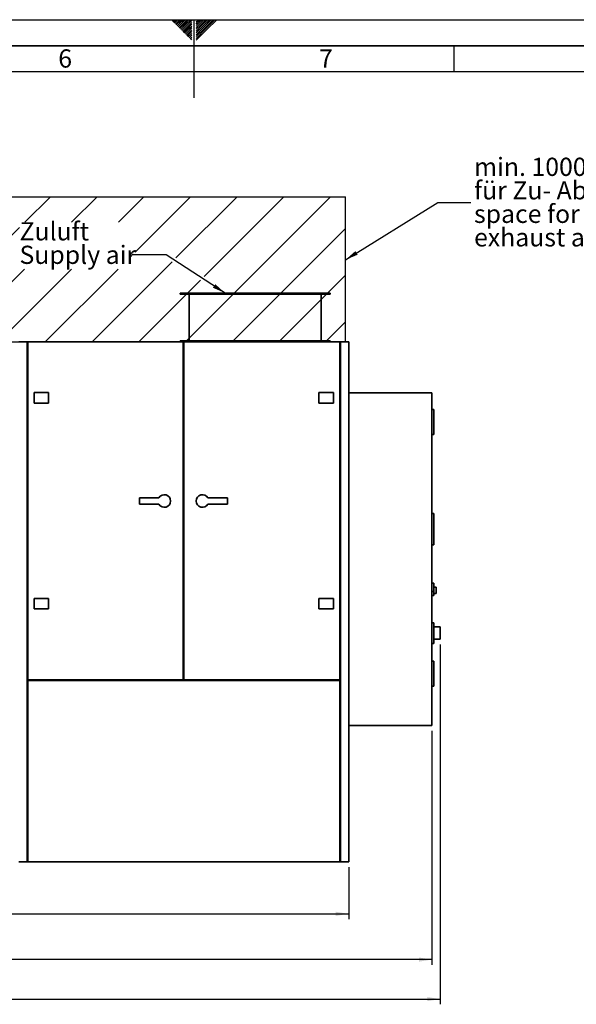
# Paper-space layout 'Blatt1' of a CAD drawing. Units: millimetres. Extents: x 0 to 14850, y 0 to 10500.
# Drawn here: x 6587 to 9263, y 5766 to 10500 of the extents above; entities that cross this region are included whole.
import ezdxf

# ---------------------------------------------------------------- set-up
doc = ezdxf.new("R2010")
doc.units = ezdxf.units.MM
doc.header["$LTSCALE"] = 25
for name, color, linetype in [('1', 7, 'Continuous'), ('61', 7, 'Continuous'), ('62', 7, 'Continuous')]:
    doc.layers.add(name, color=color, linetype=linetype)
doc.styles.add('SLDTEXTSTYLE0', font='TXT', dxfattribs={"width": 0.605})
doc.styles.add('SLDTEXTSTYLE1', font='TXT', dxfattribs={"width": 0.75})
doc.dimstyles.new('SLDDIMSTYLE0', dxfattribs={"dimtxt": 87.5, "dimasz": 62.5, "dimexe": 0, "dimexo": 0.0625, "dimgap": 21.875, "dimtad": 1, "dimdec": 1, "dimrnd": 1e-09, "dimzin": 12, "dimdsep": 46, "dimtxsty": 'SLDTEXTSTYLE0', "dimsah": 1, "dimcen": 0.09, "dimadec": 0, "dimazin": 3, "dimtfac": 1, "dimtdec": 1, "dimtofl": 0, "dimtmove": 0, "dimatfit": 3, "dimfxl": 1, "dimfrac": 2, "dimtolj": 1, "dimtzin": 12, "dimarcsym": 0})
doc.dimstyles.new('SLDDIMSTYLE1', dxfattribs={"dimtxt": 0.18, "dimasz": 62.5, "dimexe": 0, "dimexo": 0.0625, "dimgap": 0, "dimtad": 0, "dimtih": 1, "dimtoh": 1, "dimdec": 0, "dimrnd": 1e-09, "dimzin": 0, "dimdsep": 46, "dimtxsty": 'Standard', "dimsah": 1, "dimcen": 0.09, "dimadec": 0, "dimazin": 0, "dimtfac": 62.5, "dimtdec": 0, "dimtofl": 0, "dimtmove": 0, "dimatfit": 3, "dimfxl": 1, "dimfrac": 2, "dimtolj": 1, "dimtzin": 0, "dimarcsym": 0})

# ---------------------------------------------------------------- blocks, each defined once
blk = doc.blocks.new('SW_HATCH_0')
at = {"color": 0, "linetype": 'Continuous', "lineweight": 18}
for p, q in [((0, 0), (-71.4, -71.4)), ((224.5, 0), (-71.4, -295.9)), ((449, 0), (-71.4, -520.4)), ((673.5, 0), (-24.4, -698)), ((898, 0), (200.1, -698)), ((1122.5, 0), (424.6, -698)), ((1347, 0), (649.1, -698)), ((1571.5, 0), (873.6, -698)), ((1796.1, 0), (1098.1, -698)), ((2020.6, 0), (1322.6, -698)), ((2245.1, 0), (1547.1, -698)), ((2469.6, 0), (2347.2, -122.3)), ((2694.1, 0), (2571.7, -122.3)), ((2918.6, 0), (2796.3, -122.3)), ((3143.1, 0), (2876.5, -266.6)), ((3367.6, 0), (3073.2, -294.4)), ((3816.6, 0), (3118.6, -698)), ((3592.1, 0), (3209.2, -382.9)), ((2321, -148.5), (1771.6, -698)), ((3888.2, -152.9), (3343.2, -698)), ((2868.1, -274.9), (2855.6, -287.5)), ((3055.2, -312.4), (2669.6, -698)), ((2345.8, -348.3), (1996.1, -698)), ((2570.3, -348.3), (2220.6, -698)), ((2794.8, -348.3), (2445.1, -698)), ((3888.2, -377.4), (3567.7, -698)), ((3191.1, -401), (2894.1, -698)), ((3888.2, -601.9), (3792.2, -698))]:
    blk.add_line(p, q, dxfattribs=at)
blk = doc.blocks.new('_D')
at = {"layer": '1'}
for p, q in [((4193.8, 6425.8), (4193.8, 6175.8)), ((8168.8, 6425.8), (8168.8, 6175.8)), ((4193.8, 6200.8), (8168.8, 6200.8))]:
    blk.add_line(p, q, dxfattribs=at)
for points in [[(4193.8, 6200.8), (4256.3, 6190.8), (4256.3, 6210.8)], [(8168.8, 6200.8), (8106.3, 6210.8), (8106.3, 6190.8)]]:
    blk.add_solid(points, dxfattribs=at)
at = {"layer": '1', "insert": (6047.6, 6313.6), "char_height": 87.5, "attachment_point": 1, "style": 'SLDTEXTSTYLE0'}
blk.add_mtext('3975', dxfattribs=at)
blk = doc.blocks.new('_D_1')
at = {"layer": '1'}
for p, q in [((8568.8, 7080.8), (8568.8, 5955.8)), ((4193.8, 6425.8), (4193.8, 5955.8)), ((8568.8, 5980.8), (4193.8, 5980.8))]:
    blk.add_line(p, q, dxfattribs=at)
for points in [[(4193.8, 5980.8), (4256.3, 5970.8), (4256.3, 5990.8)], [(8568.8, 5980.8), (8506.3, 5990.8), (8506.3, 5970.8)]]:
    blk.add_solid(points, dxfattribs=at)
at = {"layer": '1', "insert": (6247.6, 6093.6), "char_height": 87.5, "attachment_point": 1, "style": 'SLDTEXTSTYLE0'}
blk.add_mtext('4375', dxfattribs=at)
blk = doc.blocks.new('_D_2')
at = {"layer": '1'}
for p, q in [((3640.8, 7612.4), (3640.8, 5765.8)), ((8608.8, 7495.8), (8608.8, 5765.8)), ((3640.8, 5790.8), (8608.8, 5790.8))]:
    blk.add_line(p, q, dxfattribs=at)
for centre, start, end in [((6125.4, 5857.9), 153.4349, 206.5651), ((6124.2, 5857.9), 333.4349, 26.5651)]:
    blk.add_arc(centre, 150.1, start, end, dxfattribs=at)
for points in [[(3640.8, 5790.8), (3703.3, 5780.8), (3703.3, 5800.8)], [(8608.8, 5790.8), (8546.3, 5800.8), (8546.3, 5780.8)]]:
    blk.add_solid(points, dxfattribs=at)
at = {"layer": '1', "insert": (5991.1, 5903.6), "char_height": 87.5, "attachment_point": 1, "style": 'SLDTEXTSTYLE0'}
blk.add_mtext('4968', dxfattribs=at)
blk = doc.blocks.new('SW_NOTE_0_6')
at = {"layer": '1', "color": 0, "char_height": 87.5, "attachment_point": 1, "style": 'SLDTEXTSTYLE0'}
for s, insert in [('Zuluft', (-545.8, 156.7)), ('Supply air', (-545.8, 43.7))]:
    blk.add_mtext(s, dxfattribs=dict(at, insert=insert))
blk = doc.blocks.new('SW_NOTE_0_7')
at = {"layer": '1', "color": 0, "char_height": 87.5, "attachment_point": 1, "style": 'SLDTEXTSTYLE0'}
for s, insert in [('min. 1000mm Freiraum', (14.8, 214.7)), ('für Zu- Abluftkanal', (14.8, 101.6)), ('space for air supply and', (14.8, -11.4)), ('exhaust air min. 1000mm', (14.8, -124.4))]:
    blk.add_mtext(s, dxfattribs=dict(at, insert=insert))

psp = doc.layouts.new('Blatt1')

# ---------------------------------------------------------------- linework, layer by layer
at = {"color": 7, "linetype": 'Continuous', "lineweight": 35}
for p, q in [((7359.3, 9185.77), (7359.3, 9180.77)), ((7359.3, 9185.77), (7719.3, 9185.77)), ((7719.3, 9185.77), (8079.3, 9185.77)), ((8079.3, 9180.77), (8079.3, 9185.77)), ((7359.3, 9180.77), (7719.3, 9180.77)), ((7402.3, 9180.77), (7402.3, 8955.77)), ((7719.3, 9180.77), (8079.3, 9180.77)), ((8036.3, 8955.77), (8036.3, 9180.77)), ((6582.3, 8950.77), (6623.3, 8950.77)), ((6623.3, 8950.77), (6623.3, 6450.77)), ((6623.3, 8950.77), (6626.3, 8950.77)), ((6626.3, 8947.77), (6623.3, 8947.77)), ((6626.3, 8950.77), (7372.8, 8950.77)), ((6626.3, 8950.77), (6626.3, 7325.77)), ((7359.3, 8955.77), (7359.3, 8950.77)), ((7359.3, 8955.77), (7719.3, 8955.77)), ((7372.8, 8950.77), (7372.8, 7325.77)), ((7372.8, 8950.77), (7375.8, 8950.77)), ((7375.8, 8947.77), (7372.8, 8947.77)), ((7375.8, 8950.77), (8125.8, 8950.77)), ((7375.8, 8950.77), (7375.8, 7325.77)), ((7719.3, 8955.77), (8079.3, 8955.77)), ((8079.3, 8950.77), (8079.3, 8955.77)), ((8125.8, 8950.77), (8125.8, 7325.77)), ((8125.8, 8950.77), (8128.8, 8950.77)), ((8128.8, 8947.77), (8125.8, 8947.77)), ((8128.8, 8950.77), (8168.8, 8950.77)), ((8128.8, 8950.77), (8128.8, 6450.77)), ((8168.8, 8950.77), (8168.8, 6450.77)), ((6656.3, 8656.77), (6656.3, 8706.77)), ((6656.3, 8706.77), (6726.3, 8706.77)), ((6726.3, 8706.77), (6726.3, 8656.77)), ((8025.8, 8656.77), (8025.8, 8706.77)), ((8025.8, 8706.77), (8095.8, 8706.77)), ((8095.8, 8706.77), (8095.8, 8656.77)), ((8568.8, 8705.77), (8168.8, 8705.77)), ((8568.8, 8705.77), (8568.8, 7105.77)), ((6726.3, 8656.77), (6656.3, 8656.77)), ((8095.8, 8656.77), (8025.8, 8656.77)), ((8578.8, 8625.77), (8568.8, 8625.77)), ((8578.8, 8625.77), (8578.8, 8505.77)), ((8578.8, 8505.77), (8568.8, 8505.77)), ((7162.8, 8200.77), (7162.8, 8170.77)), ((7256.82, 8200.77), (7162.8, 8200.77)), ((7491.78, 8200.77), (7585.8, 8200.77)), ((7585.8, 8200.77), (7585.8, 8170.77)), ((7256.82, 8170.77), (7162.8, 8170.77)), ((7491.78, 8170.77), (7585.8, 8170.77)), ((8578.8, 8125.77), (8568.8, 8125.77)), ((8578.8, 8125.77), (8578.8, 7975.77)), ((8578.8, 7975.77), (8568.8, 7975.77)), ((8578.8, 7790.77), (8568.8, 7790.77)), ((8578.8, 7790.77), (8578.8, 7750.77)), ((8588.8, 7770.77), (8578.8, 7770.77)), ((8588.8, 7770.77), (8588.8, 7740.77)), ((8578.8, 7750.77), (8568.8, 7750.77)), ((8568.8, 7730.77), (8578.8, 7730.77)), ((8578.8, 7750.77), (8578.8, 7730.77)), ((8578.8, 7740.77), (8588.8, 7740.77)), ((6656.3, 7666.77), (6656.3, 7716.77)), ((6656.3, 7716.77), (6726.3, 7716.77)), ((6726.3, 7716.77), (6726.3, 7666.77)), ((8025.8, 7716.77), (8095.8, 7716.77)), ((8025.8, 7666.77), (8025.8, 7716.77)), ((8095.8, 7716.77), (8095.8, 7666.77)), ((6726.3, 7666.77), (6656.3, 7666.77)), ((8095.8, 7666.77), (8025.8, 7666.77)), ((8578.8, 7600.77), (8568.8, 7600.77)), ((8578.8, 7600.77), (8578.8, 7500.77)), ((8608.8, 7580.77), (8578.8, 7580.77)), ((8608.8, 7580.77), (8608.8, 7520.77)), ((8568.8, 7500.77), (8578.8, 7500.77)), ((8578.8, 7520.77), (8608.8, 7520.77)), ((8578.8, 7415.77), (8568.8, 7415.77)), ((8578.8, 7415.77), (8578.8, 7295.77)), ((6626.3, 7325.77), (7372.8, 7325.77)), ((6626.3, 7322.77), (6626.3, 6450.77)), ((6626.3, 7322.77), (8125.8, 7322.77)), ((7375.8, 7325.77), (8125.8, 7325.77)), ((8125.8, 7322.77), (8125.8, 6450.77)), ((8578.8, 7295.77), (8568.8, 7295.77)), ((8568.8, 7105.77), (8168.8, 7105.77)), ((6582.3, 6450.77), (6623.3, 6450.77)), ((6623.3, 6450.77), (6626.3, 6450.77)), ((6626.3, 6450.77), (8125.8, 6450.77)), ((8128.8, 6450.77), (8125.8, 6450.77)), ((8128.8, 6450.77), (8168.8, 6450.77))]:
    psp.add_line(p, q, dxfattribs=at)
for centre, start, end in [((7282.8, 8185.77), 210, 150), ((7465.8, 8185.77), 30, 330)]:
    psp.add_arc(centre, 30, start, end, dxfattribs=at)
at = {"layer": '1'}
for p, q in [((4193.8, 9648.73), (8153.36, 9648.73)), ((8153.36, 8950.77), (8153.36, 9648.73)), ((4193.8, 8950.77), (8153.36, 8950.77))]:
    psp.add_line(p, q, dxfattribs=at)
at = {"layer": '61'}
psp.add_line((0, 10500), (14850, 10500), dxfattribs=at)
at = {"layer": '61', "color": 7, "linetype": 'Continuous'}
for p, q in [((7425, 10500), (7425, 10125)), ((8675, 10375), (8675, 10250)), ((14600, 10250), (250, 10250))]:
    psp.add_line(p, q, dxfattribs=at)
at = {"layer": '61', "color": 7, "linetype": 'Continuous', "lineweight": 35}
psp.add_line((14725, 10375), (125, 10375), dxfattribs=at)
at = {"layer": '62', "color": 7, "linetype": 'Continuous'}
for p, q in [((7317.86, 10496.64), (7321.22, 10500)), ((7322.28, 10492.22), (7330.06, 10500)), ((7326.7, 10487.8), (7338.9, 10500)), ((7331.12, 10483.38), (7347.73, 10500)), ((7335.54, 10478.96), (7356.57, 10500)), ((7339.96, 10474.54), (7362.22, 10496.81)), ((7344.38, 10470.12), (7366.64, 10492.39)), ((7348.8, 10465.7), (7371.06, 10487.97)), ((7353.22, 10461.28), (7375.48, 10483.55)), ((7357.64, 10456.86), (7379.9, 10479.13)), ((7362.05, 10452.45), (7384.32, 10474.71)), ((7362.22, 10496.81), (7365.41, 10500)), ((7366.47, 10448.03), (7388.73, 10470.29)), ((7366.64, 10492.39), (7374.25, 10500)), ((7370.89, 10443.61), (7393.15, 10465.87)), ((7371.06, 10487.97), (7383.09, 10500)), ((7375.48, 10483.55), (7391.93, 10500)), ((7379.9, 10479.13), (7400.77, 10500)), ((7384.32, 10474.71), (7409.61, 10500)), ((7388.73, 10470.29), (7414.5, 10496.06)), ((7393.15, 10465.87), (7414.5, 10487.22)), ((7397.57, 10461.45), (7414.5, 10478.38)), ((7401.99, 10457.03), (7414.5, 10469.54)), ((7435.5, 10498.16), (7436.94, 10499.59)), ((7435.5, 10489.32), (7441.35, 10495.17)), ((7435.5, 10480.48), (7445.77, 10490.75)), ((7435.5, 10471.64), (7450.19, 10486.33)), ((7435.5, 10462.81), (7454.61, 10481.92)), ((7435.5, 10453.97), (7459.03, 10477.5)), ((7435.5, 10445.13), (7463.45, 10473.08)), ((7435.5, 10436.28), (7467.87, 10468.66)), ((7435.5, 10427.45), (7472.29, 10464.24)), ((7441.35, 10495.17), (7446.18, 10500)), ((7445.77, 10490.75), (7455.02, 10500)), ((7450.19, 10486.33), (7463.86, 10500)), ((7454.61, 10481.92), (7472.7, 10500)), ((7459.03, 10477.5), (7481.54, 10500)), ((7463.45, 10473.08), (7490.38, 10500)), ((7467.87, 10468.66), (7499.22, 10500)), ((7472.29, 10464.24), (7508.05, 10500)), ((7476.71, 10459.82), (7516.89, 10500)), ((7481.13, 10455.4), (7525.73, 10500)), ((7485.55, 10450.98), (7534.57, 10500)), ((7375.31, 10439.19), (7397.57, 10461.45)), ((7379.73, 10434.77), (7401.99, 10457.03)), ((7384.15, 10430.35), (7406.41, 10452.61)), ((7388.57, 10425.93), (7410.83, 10448.19)), ((7392.99, 10421.51), (7414.5, 10443.02)), ((7397.41, 10417.09), (7414.5, 10434.18)), ((7401.83, 10412.67), (7414.5, 10425.34)), ((7406.25, 10408.25), (7414.5, 10416.5)), ((7406.41, 10452.61), (7414.5, 10460.7)), ((7410.83, 10448.19), (7414.5, 10451.86)), ((7435.5, 10418.61), (7476.71, 10459.82)), ((7435.5, 10409.77), (7481.13, 10455.4)), ((7435.5, 10400.93), (7485.55, 10450.98)), ((7410.67, 10403.83), (7414.5, 10407.67))]:
    psp.add_line(p, q, dxfattribs=at)

# ---------------------------------------------------------------- block references
at = {"color": 7, "linetype": 'Continuous', "lineweight": 18}
psp.add_blockref('SW_HATCH_0', (4265.16, 9648.73), dxfattribs=at)
at = {"layer": '1'}
for name, p in [('SW_NOTE_0_7', (8756.64, 9621.65)), ('SW_NOTE_0_6', (7132.03, 9369.54))]:
    psp.add_blockref(name, p, dxfattribs=at)

# ---------------------------------------------------------------- texts
at = {"layer": '62', "char_height": 87.5, "attachment_point": 2, "style": 'SLDTEXTSTYLE1'}
for s, insert in [('6', (6805.72, 10357.24)), ('7', (8059.2, 10357.24))]:
    psp.add_mtext(s, dxfattribs=dict(at, insert=insert))

# ---------------------------------------------------------------- dimensions: what is measured, and where the dimension line sits
at = {"layer": '1'}
dim = psp.add_linear_dim(base=(8608.8, 5790.77), p1=(3640.8, 7637.37), p2=(8608.8, 7520.77), text='(<>)', dimstyle='SLDDIMSTYLE0', dxfattribs=at)
dim.commit()
dim.dimension.update_dxf_attribs({"geometry": '_D_2', "text_midpoint": (6124.8, 5790.77), "dimtype": 160})
for base, p1, p2, picture, middle in [((4193.8, 5980.77), (8568.8, 7105.77), (4193.8, 6450.77), '_D_1', (6381.3, 5980.77)), ((8168.8, 6200.77), (4193.8, 6450.77), (8168.8, 6450.77), '_D', (6181.3, 6200.77))]:
    dim = psp.add_linear_dim(base=base, p1=p1, p2=p2, dimstyle='SLDDIMSTYLE0', dxfattribs=at)
    dim.commit()
    dim.dimension.update_dxf_attribs({"geometry": picture, "text_midpoint": middle, "dimtype": 160})

# ---------------------------------------------------------------- leaders
for points in [[(8153.36, 9345.61), (8597.9, 9621.65), (8756.64, 9621.65)], [(7574.32, 9185.77), (7290.78, 9369.54), (7132.03, 9369.54)]]:
    psp.add_leader(points, dimstyle='SLDDIMSTYLE1', dxfattribs=at)

doc.saveas('drawing.dxf')
